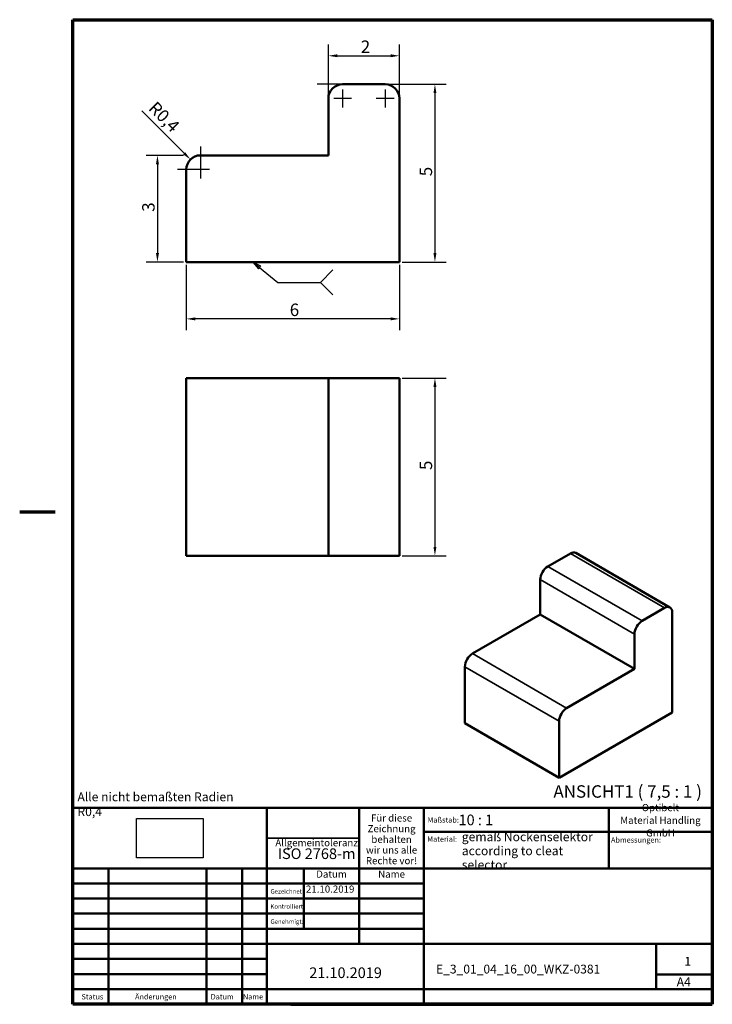
# Model space of a CAD drawing. Units: millimetres. Extents: x 0.5 to 20, y 1 to 28.7.
import ezdxf
from ezdxf.enums import TextEntityAlignment as Align

# ---------------------------------------------------------------- set-up
doc = ezdxf.new("R2010")
doc.units = ezdxf.units.MM
doc.header["$LTSCALE"] = 0.1
for name, color, linetype, lineweight in [('Bemaßung (ISO)', 7, 'Continuous', 25), ('Mittelpunktmarkierung (ISO)', 7, 'Continuous', 25), ('Rahmen (ISO)', 7, 'Continuous', 70), ('Sichtbar (ISO)', 7, 'Continuous', 50), ('Sichtbar schmal (ISO)', 7, 'Continuous', 35), ('Symbol (ISO)', 7, 'Continuous', 25), ('Titel (ISO)', 7, 'Continuous', 50), ('Titel 0_35', 7, 'Continuous', 35)]:
    doc.layers.add(name, color=color, linetype=linetype, lineweight=lineweight)
doc.styles.add('Notiztext (DIN)', font='isocpeur.ttf')
doc.styles.add('Textstil11', font='isocpeur.ttf')
doc.styles.add('Textstil12', font='isocpeur.ttf')
doc.styles.add('Textstil13', font='isocpeur.ttf')
doc.styles.add('Textstil14', font='isocpeur.ttf')
doc.styles.add('Textstil26', font='isocpeur.ttf')
doc.styles.add('Textstil30', font='isocpeur.ttf')
doc.styles.add('Textstil40', font='isocpeur.ttf')
doc.dimstyles.new('Standard (DIN)', dxfattribs={"dimscale": 0.1, "dimtxt": 3.5, "dimasz": 2.5, "dimexe": 3.175, "dimexo": 0.8, "dimgap": 0.8, "dimtad": 1, "dimdec": 3, "dimrnd": 1e-08, "dimtxsty": 'Notiztext (DIN)', "dimcen": 0.09, "dimdle": 10, "dimclrd": 256, "dimclre": 256, "dimclrt": 256, "dimazin": 2, "dimtfac": 1, "dimtmove": 0, "dimatfit": 3, "dimfxl": 1, "dimtolj": 1, "dimlwd": -1, "dimlwe": -1, "dimarcsym": 0})
picture_1 = doc.add_image_def('image1.jpg', size_in_pixel=(599, 354))

# ---------------------------------------------------------------- blocks, each defined once
blk = doc.blocks.new('logo1-Optibelt')
image = blk.add_image(picture_1, insert=(8.95, 1.47), size_in_units=(9.4, 5.56), rotation=0)
image.dxf.flags = 7
blk = doc.blocks.new('Schriftfelder Schriftfeld Optibelt Material Handling')
at = {"layer": 'Titel (ISO)'}
for p, q in [((285.4, 155.08), (105.4, 155.08)), ((105.4, 155.08), (105.4, 99.83)), ((160, 99.83), (160, 155.08)), ((186, 138.08), (186, 155.08)), ((204.2, 99.83), (204.2, 155.08)), ((256.23, 138.08), (256.23, 155.08)), ((285.4, 99.83), (285.4, 155.08)), ((204.2, 148.33), (285.4, 148.33)), ((105.4, 138.08), (285.4, 138.08)), ((115.4, 99.83), (115.4, 138.08)), ((143, 99.83), (143, 138.08)), ((153, 99.83), (153, 138.08)), ((170.4, 121.08), (170.4, 138.08)), ((186, 116.83), (186, 138.08)), ((105.4, 133.83), (160, 133.83)), ((160, 133.83), (204.2, 133.83)), ((105.4, 129.58), (160, 129.58)), ((160, 129.58), (204.2, 129.58)), ((105.4, 125.33), (160, 125.33)), ((160, 125.33), (204.2, 125.33)), ((105.4, 121.08), (160, 121.08)), ((160, 121.08), (204.2, 121.08)), ((105.4, 116.83), (160, 116.83)), ((153, 116.83), (285.4, 116.83)), ((269.6, 104.08), (269.6, 116.83)), ((105.4, 112.58), (160, 112.58)), ((160, 108.33), (105.4, 108.33)), ((269.6, 108.22), (285.4, 108.22)), ((105.4, 104.08), (160, 104.08)), ((160, 104.08), (204.2, 104.08)), ((197.2, 104.08), (285.4, 104.08)), ((105.4, 99.83), (285.4, 99.83))]:
    blk.add_line(p, q, dxfattribs=at)
at = {"layer": 'Titel 0_35'}
blk.add_line((186, 146.58), (160, 146.58), dxfattribs=at)
at = {"xscale": 2, "yscale": 2, "zscale": 2}
blk.add_blockref('logo1-Optibelt', (105.4, 138.08), dxfattribs=at)
at = {"layer": 'Titel (ISO)', "style": 'Textstil14'}
for s, p in [('Datum', (178.2, 134.83)), ('Name', (195.1, 134.83))]:
    blk.add_text(s, height=2, dxfattribs=at).set_placement(p, align=Align.BOTTOM_CENTER)
at = {"layer": 'Titel (ISO)', "style": 'Textstil26'}
for s, p in [('Gezeichnet', (161, 130.58)), ('Kontrolliert', (161, 126.33)), ('Genehmigt:', (161, 122.08))]:
    blk.add_text(s, height=1.25, dxfattribs=at).set_placement(p, align=Align.BOTTOM_LEFT)
at = {"layer": 'Titel (ISO)', "style": 'Textstil13'}
for s, p in [('Status', (110.87, 101.95)), ('Änderungen', (128.75, 101.95)), ('Datum', (147.41, 101.95)), ('Name', (156.1, 101.95))]:
    blk.add_text(s, height=1.5, dxfattribs=at).set_placement(p, align=Align.MIDDLE_CENTER)
at = {"layer": 'Titel (ISO)', "style": 'Notiztext (DIN)'}
for s, insert, char_height, width, attachment_point, line_spacing_factor in [('\\fISOCPEUR|b0|i0;\\H2.0000;Optibelt\\PMaterial Handling GmbH', (270.8, 151.6), 2, 29.2025, 5, 1.068348), ('\\fArial|b0|i0;\\H2.5000;gemäß Nockenselektor\\Paccording to cleat selector', (214.87, 143.02), 2.5, 40.5659, 4, 0.944221)]:
    blk.add_mtext(s, dxfattribs=dict(at, insert=insert, char_height=char_height, width=width, attachment_point=attachment_point, line_spacing_factor=line_spacing_factor))
for s, insert, char_height, width, attachment_point in [('\\fISOCPEUR|b0|i0;\\H1.5000;Maßstab:', (205.2, 151.7), 1.5, 17.9234, 4), ('\\fISOCPEUR|b0|i0;\\H1.5000;Material:', (205.13, 146.31), 1.5, 17.9234, 4), ('\\fISOCPEUR|b0|i0;\\H1.5000;Abmessungen:\\P', (256.88, 146.08), 1.5, 17.9234, 4), ('\\fISOCPEUR|b0|i0;\\H3.0000;21.10.2019', (182.15, 108.71), 3, 21.3377, 5)]:
    blk.add_mtext(s, dxfattribs=dict(at, insert=insert, char_height=char_height, width=width, attachment_point=attachment_point))
at = {"layer": 'Titel (ISO)'}
for tag, p, height, style in [('Maßstab_001', (213.96, 150.21), 2.99, 'Textstil40'), ('ERSTELLUNGSDATUM_001', (171, 131.24), 2, 'Textstil14'), ('BEZEICHNUNG_001', (230.23, 128.49), 5, 'Textstil11'), ('BAUTEILNUMMER_001', (207.63, 108.49), 2.49, 'Textstil30'), ('Blattnummer_001', (277.54, 110.68), 2.49, 'Textstil30'), ('Blattgröße_001', (275.38, 104.9), 2.5, 'Textstil12')]:
    blk.add_attdef(tag, p, '', height=height, dxfattribs=dict(at, style=style))
at = {"layer": 'Titel (ISO)', "style": 'Textstil14'}
for tag, p in [('KONTROLLDATUM', (171.4, 126.33)), ('KONTROLLIERT_VON', (187, 126.33)), ('GENEHM.DAT._KONSTR.', (171.53, 122.13)), ('KONSTR._GEN._VON', (187, 122.08))]:
    blk.add_attdef(tag, text='', height=2, dxfattribs=at).set_placement(p, align=Align.BOTTOM_LEFT)
at = {"layer": 'Titel (ISO)', "style": 'Textstil40'}
blk.add_attdef('PROJEKT', text='', height=2.99, dxfattribs=at).set_placement((244.86, 122.34), align=Align.MIDDLE_CENTER)
at = {"layer": 'Titel 0_35', "attachment_point": 5, "style": 'Notiztext (DIN)'}
for s, insert, char_height, width, line_spacing_factor in [('\\fISOCPEUR|b0|i0;\\H2.0000;Für diese Zeichnung\\Pbehalten wir uns alle Rechte vor!', (195.1, 146.24), 2, 15.1929, 0.9), ('\\fISOCPEUR|b0|i0;\\H2.0000;Allgemeintoleranz\\P\\fISOCPEUR|b0|i0;\\H3.0000;ISO 2768-m', (174, 143.49), 3.5, 24.5463, 0.771429)]:
    blk.add_mtext(s, dxfattribs=dict(at, insert=insert, char_height=char_height, width=width, line_spacing_factor=line_spacing_factor))
blk = doc.blocks.new('Ränder Rahmen A4 hoch')
at = {"layer": 'Rahmen (ISO)'}
for p, q in [((20, 10), (20, 287)), ((20, 287), (200, 287)), ((200, 287), (200, 10)), ((15, 148.5), (5, 148.5)), ((200, 10), (20, 10)), ((200, 10), (20, 10)), ((81.31, 10), (200, 10))]:
    blk.add_line(p, q, dxfattribs=at)
blk = doc.blocks.new('*D5')
at = {"layer": 'Bemaßung (ISO)', "transparency": 16777216}
for p, q in [((5.191, 21.803), (5.191, 19.966)), ((11.191, 21.803), (11.191, 19.966)), ((10.941, 20.283), (5.441, 20.283))]:
    blk.add_line(p, q, dxfattribs=at)
for points in [[(5.441, 20.325), (5.441, 20.241), (5.191, 20.283)], [(10.941, 20.325), (10.941, 20.241), (11.191, 20.283)]]:
    blk.add_solid(points, dxfattribs=at)
at = {"layer": 'Defpoints', "color": 0, "transparency": 16777216}
for p in [(5.191, 21.883), (11.191, 21.883), (5.191, 20.283)]:
    blk.add_point(p, dxfattribs=at)
at = {"layer": 'Bemaßung (ISO)', "transparency": 16777216, "insert": (8.103, 20.713), "char_height": 0.35, "attachment_point": 1, "style": 'Notiztext (DIN)'}
blk.add_mtext('\\A1;6', dxfattribs=at)
blk = doc.blocks.new('*D6')
at = {"layer": 'Bemaßung (ISO)', "transparency": 16777216}
for p, q in [((11.271, 18.619), (12.508, 18.619)), ((12.191, 18.369), (12.191, 13.869)), ((11.271, 13.619), (12.508, 13.619))]:
    blk.add_line(p, q, dxfattribs=at)
for points in [[(12.149, 18.369), (12.233, 18.369), (12.191, 18.619)], [(12.149, 13.869), (12.233, 13.869), (12.191, 13.619)]]:
    blk.add_solid(points, dxfattribs=at)
at = {"layer": 'Defpoints', "color": 0, "transparency": 16777216}
for p in [(11.191, 18.619), (11.191, 13.619), (12.191, 13.619)]:
    blk.add_point(p, dxfattribs=at)
at = {"layer": 'Bemaßung (ISO)', "transparency": 16777216, "insert": (11.761, 16.031), "char_height": 0.35, "attachment_point": 1, "rotation": 90, "style": 'Notiztext (DIN)'}
blk.add_mtext('\\A1;5', dxfattribs=at)
blk = doc.blocks.new('Schweißsymbol1')
at = {"layer": 'Symbol (ISO)'}
for p, q in [((72.55, 217.26), (70.61, 218.83)), ((72.86, 217.65), (70.61, 218.83)), ((70.61, 218.83), (72.23, 216.87)), ((72.23, 216.87), (72.86, 217.65)), ((72.55, 217.26), (77.69, 213.09)), ((89.69, 213.09), (93.19, 216.59)), ((77.69, 213.09), (89.69, 213.09)), ((89.69, 213.09), (93.19, 209.59))]:
    blk.add_line(p, q, dxfattribs=at)
at = {"layer": 'Symbol (ISO)', "flags": 128}
blk.add_lwpolyline([(72.86, 217.65), (70.61, 218.83), (72.23, 216.87), (72.86, 217.65)], dxfattribs=at)
at = {"layer": 'Symbol (ISO)'}
blk.add_solid([(72.86, 217.65), (70.61, 218.83), (72.23, 216.87), (72.86, 217.65)], dxfattribs=at)
blk = doc.blocks.new('*D8')
at = {"layer": 'Bemaßung (ISO)', "transparency": 16777216}
blk.add_line((3.941, 26.133), (5.131, 24.943), dxfattribs=at)
blk.add_solid([(5.161, 24.972), (5.102, 24.913), (5.308, 24.766)], dxfattribs=at)
at = {"layer": 'Defpoints', "color": 0, "transparency": 16777216}
for p in [(5.308, 24.766), (5.591, 24.483)]:
    blk.add_point(p, dxfattribs=at)
at = {"layer": 'Bemaßung (ISO)', "transparency": 16777216, "insert": (4.351, 26.43), "char_height": 0.35, "attachment_point": 1, "rotation": 315, "style": 'Notiztext (DIN)'}
blk.add_mtext('\\A1;R0,4', dxfattribs=at)
blk = doc.blocks.new('*D9')
at = {"layer": 'Bemaßung (ISO)', "transparency": 16777216}
for p, q in [((5.111, 24.883), (4.061, 24.883)), ((4.379, 24.633), (4.379, 22.133)), ((5.111, 21.883), (4.061, 21.883))]:
    blk.add_line(p, q, dxfattribs=at)
for points in [[(4.337, 24.633), (4.421, 24.633), (4.379, 24.883)], [(4.337, 22.133), (4.421, 22.133), (4.379, 21.883)]]:
    blk.add_solid(points, dxfattribs=at)
at = {"layer": 'Defpoints', "color": 0, "transparency": 16777216}
for p in [(5.191, 24.883), (4.379, 21.883), (5.191, 21.883)]:
    blk.add_point(p, dxfattribs=at)
at = {"layer": 'Bemaßung (ISO)', "transparency": 16777216, "insert": (3.949, 23.296), "char_height": 0.35, "attachment_point": 1, "rotation": 90, "style": 'Notiztext (DIN)'}
blk.add_mtext('\\A1;3', dxfattribs=at)
blk = doc.blocks.new('*D10')
at = {"layer": 'Bemaßung (ISO)', "transparency": 16777216}
for p, q in [((9.191, 26.963), (9.191, 28.003)), ((11.191, 26.963), (11.191, 28.003)), ((9.441, 27.685), (10.941, 27.685))]:
    blk.add_line(p, q, dxfattribs=at)
for points in [[(9.441, 27.727), (9.441, 27.644), (9.191, 27.685)], [(10.941, 27.727), (10.941, 27.644), (11.191, 27.685)]]:
    blk.add_solid(points, dxfattribs=at)
at = {"layer": 'Defpoints', "color": 0, "transparency": 16777216}
for p in [(11.191, 27.685), (9.191, 26.883), (11.191, 26.883)]:
    blk.add_point(p, dxfattribs=at)
at = {"layer": 'Bemaßung (ISO)', "transparency": 16777216, "insert": (10.103, 28.115), "char_height": 0.35, "attachment_point": 1, "style": 'Notiztext (DIN)'}
blk.add_mtext('\\A1;2', dxfattribs=at)
blk = doc.blocks.new('*D11')
at = {"layer": 'Bemaßung (ISO)', "transparency": 16777216}
for p, q in [((11.271, 26.883), (12.508, 26.883)), ((12.191, 26.633), (12.191, 22.133)), ((11.271, 21.883), (12.508, 21.883))]:
    blk.add_line(p, q, dxfattribs=at)
for points in [[(12.149, 26.633), (12.233, 26.633), (12.191, 26.883)], [(12.149, 22.133), (12.233, 22.133), (12.191, 21.883)]]:
    blk.add_solid(points, dxfattribs=at)
at = {"layer": 'Defpoints', "color": 0, "transparency": 16777216}
for p in [(11.191, 26.883), (11.191, 21.883), (12.191, 21.883)]:
    blk.add_point(p, dxfattribs=at)
at = {"layer": 'Bemaßung (ISO)', "transparency": 16777216, "insert": (11.761, 24.296), "char_height": 0.35, "attachment_point": 1, "rotation": 90, "style": 'Notiztext (DIN)'}
blk.add_mtext('\\A1;5', dxfattribs=at)

msp = doc.modelspace()

# ---------------------------------------------------------------- linework, layer by layer
at = {"layer": 'Bemaßung (ISO)'}
for p, q in [((9.1908, 26.5631), (9.1908, 27.2006)), ((11.1908, 26.5631), (11.1908, 27.2006)), ((11.1908, 26.5631), (11.1908, 27.2006)), ((9.5108, 26.8831), (8.8733, 26.8831)), ((10.8708, 26.8831), (11.5083, 26.8831)), ((10.8708, 26.8831), (11.5083, 26.8831))]:
    msp.add_line(p, q, dxfattribs=at)
at = {"layer": 'Mittelpunktmarkierung (ISO)', "linetype": 'Continuous'}
for p, q in [((9.5908, 26.7331), (9.5908, 26.2331)), ((10.7908, 26.7331), (10.7908, 26.2331)), ((9.8408, 26.4831), (9.3408, 26.4831)), ((11.0408, 26.4831), (10.5408, 26.4831)), ((5.5908, 25.1331), (5.5908, 24.2331)), ((5.8408, 24.4831), (4.9408, 24.4831))]:
    msp.add_line(p, q, dxfattribs=at)
at = {"layer": 'Sichtbar (ISO)'}
for p, q in [((10.7908, 26.8831), (9.5908, 26.8831)), ((9.1908, 26.4831), (9.1908, 24.8831)), ((11.1908, 26.4831), (11.1908, 21.8831)), ((9.1908, 24.8831), (5.5908, 24.8831)), ((5.1908, 21.8831), (5.1908, 24.4831)), ((11.1908, 21.8831), (5.1908, 21.8831)), ((5.1908, 18.6187), (5.5908, 18.6187)), ((5.1908, 18.6187), (5.1908, 13.6187)), ((5.5908, 18.6187), (9.1908, 18.6187)), ((9.1908, 18.6187), (9.5908, 18.6187)), ((9.1908, 18.6187), (9.1908, 13.6187)), ((10.7908, 18.6187), (9.5908, 18.6187)), ((10.7908, 18.6187), (11.1908, 18.6187)), ((11.1908, 13.6187), (11.1908, 18.6187)), ((5.5908, 13.6187), (5.1908, 13.6187)), ((9.1908, 13.6187), (5.5908, 13.6187)), ((9.5908, 13.6187), (9.1908, 13.6187)), ((10.7908, 13.6187), (9.5908, 13.6187)), ((11.1908, 13.6187), (10.7908, 13.6187)), ((16.0054, 13.6827), (15.369, 13.3152)), ((16.1554, 13.6975), (18.8071, 12.1666)), ((15.1569, 11.968), (15.1569, 12.9478)), ((13.2477, 10.8657), (15.1569, 11.968)), ((17.8085, 10.4371), (15.1569, 11.968)), ((18.6571, 12.1517), (18.0207, 11.7843)), ((18.8692, 12.0292), (18.8692, 9.2123)), ((17.8085, 11.4169), (17.8085, 10.4371)), ((13.0356, 10.4983), (13.0356, 8.9061)), ((17.8085, 10.4371), (15.8993, 9.3348)), ((18.8692, 9.2123), (15.6872, 7.3752)), ((13.0356, 8.9061), (15.6872, 7.3752)), ((15.6872, 7.3752), (15.6872, 8.9674))]:
    msp.add_line(p, q, dxfattribs=at)
for centre, start, end in [((9.5908, 26.4831), 90, 180), ((10.7908, 26.4831), 0, 90), ((5.5908, 24.4831), 90, 180)]:
    msp.add_arc(centre, 0.4, start, end, dxfattribs=at)
for centre, major_axis, start_param, end_param in [((16.0054, 13.4377), (0.15, 0.2598), 0, 0.7853982), ((15.369, 13.0703), (-0.15, -0.2598), 3.9269908, 5.4977871), ((18.6571, 11.9068), (0.15, 0.2598), 5.4977871, 7.0685835), ((18.0207, 11.5393), (0.15, 0.2598), 0.7853982, 2.3561945), ((13.2477, 10.6208), (-0.15, -0.2598), 3.9269908, 5.4977871), ((15.8993, 9.0899), (0.15, 0.2598), 0.7853982, 2.3561945)]:
    msp.add_ellipse(centre, major_axis=major_axis, ratio=0.5773503, start_param=start_param, end_param=end_param, dxfattribs=at)
at = {"layer": 'Sichtbar schmal (ISO)'}
for p, q in [((16.0054, 13.6827), (18.6571, 12.1517)), ((18.0207, 11.7843), (15.369, 13.3152)), ((15.1569, 12.9478), (17.8085, 11.4169)), ((15.8993, 9.3348), (13.2477, 10.8657)), ((13.0356, 10.4983), (15.6872, 8.9674))]:
    msp.add_line(p, q, dxfattribs=at)

# ---------------------------------------------------------------- block references
at = {"xscale": 0.1, "yscale": 0.1, "zscale": 0.1}
msp.add_blockref('Ränder Rahmen A4 hoch', (0, 0), dxfattribs=at)
ref = msp.add_blockref('Schriftfelder Schriftfeld Optibelt Material Handling', (-8.5401, -8.9828), dxfattribs=dict(xscale=0.1, yscale=0.1, zscale=0.1))
ref.add_attrib('Blattgröße_001', 'A4', (18.9975, 1.5071), dxfattribs={"layer": 'Titel (ISO)', "height": 0.25, "style": 'Textstil12'})
ref.add_attrib('BAUTEILNUMMER_001', 'E_3_01_04_16_00_WKZ-0381', (12.223, 1.8667), dxfattribs={"layer": 'Titel (ISO)', "height": 0.248551, "style": 'Textstil30'})
ref.add_attrib('ERSTELLUNGSDATUM_001', '21.10.2019', (8.56, 4.1417), dxfattribs={"layer": 'Titel (ISO)', "height": 0.2, "style": 'Textstil14'})
ref.add_attrib('Maßstab_001', '10 : 1', (12.8554, 6.0381), dxfattribs={"layer": 'Titel (ISO)', "height": 0.29928, "style": 'Textstil40'})
ref.add_attrib('Blattnummer_001', '1', (19.2137, 2.0856), dxfattribs={"layer": 'Titel (ISO)', "height": 0.2486, "style": 'Textstil30'})
at = {"layer": 'Symbol (ISO)', "xscale": 0.1, "yscale": 0.1, "zscale": 0.1}
msp.add_blockref('Schweißsymbol1', (0, 0), dxfattribs=at)

# ---------------------------------------------------------------- texts
at = {"layer": 'Symbol (ISO)', "insert": (15.5266, 6.7028), "char_height": 0.35, "attachment_point": 7, "style": 'Notiztext (DIN)'}
msp.add_mtext('ANSICHT1 ( 7,5 : 1 )', dxfattribs=at)
at = {"layer": 'Symbol (ISO)', "insert": (2.1266, 6.9621), "char_height": 0.25, "width": 5.010204, "attachment_point": 1, "style": 'Notiztext (DIN)'}
msp.add_mtext('{\\fISOCPEUR|b0|i0;\\H0.2500;Alle nicht bemaßten Radien R0,4}', dxfattribs=at)

# ---------------------------------------------------------------- dimensions: what is measured, and where the dimension line sits
at = {"layer": 'Bemaßung (ISO)'}
for base, p1, p2, angle, picture, middle in [((11.1908, 27.6853), (9.1908, 26.8831), (11.1908, 26.8831), 180, '*D10', (10.1908, 27.6853)), ((12.1908, 21.8831), (11.1908, 26.8831), (11.1908, 21.8831), 90, '*D11', (12.1908, 24.3831)), ((4.3789, 21.8831), (5.1908, 24.8831), (5.1908, 21.8831), 90, '*D9', (4.3789, 23.3831)), ((5.1908, 20.2831), (11.1908, 21.8831), (5.1908, 21.8831), 180, '*D5', (8.1908, 20.2831)), ((12.1908, 13.6187), (11.1908, 18.6187), (11.1908, 13.6187), 90, '*D6', (12.1908, 16.1187))]:
    dim = msp.add_linear_dim(base=base, p1=p1, p2=p2, angle=angle, dimstyle='Standard (DIN)', override={"dimdec": 3, "dimtp": 0, "dimtm": 0, "dimtdec": 2, "dimtofl": 0, "dimatfit": 1}, dxfattribs=at)
    dim.commit()
    dim.dimension.update_dxf_attribs({"geometry": picture, "text_midpoint": middle, "dimtype": 160})
dim = msp.add_radius_dim(center=(5.5908, 24.4831), mpoint=(5.308, 24.766), dimstyle='Standard (DIN)', override={"dimdec": 3, "dimcen": 0, "dimtp": 0, "dimtm": 0, "dimtdec": 2, "dimtofl": 0}, dxfattribs=at)
dim.commit()
dim.dimension.update_dxf_attribs({"geometry": '*D8', "text_midpoint": (4.3011, 25.7729), "dimtype": 164})

doc.saveas('drawing.dxf')
